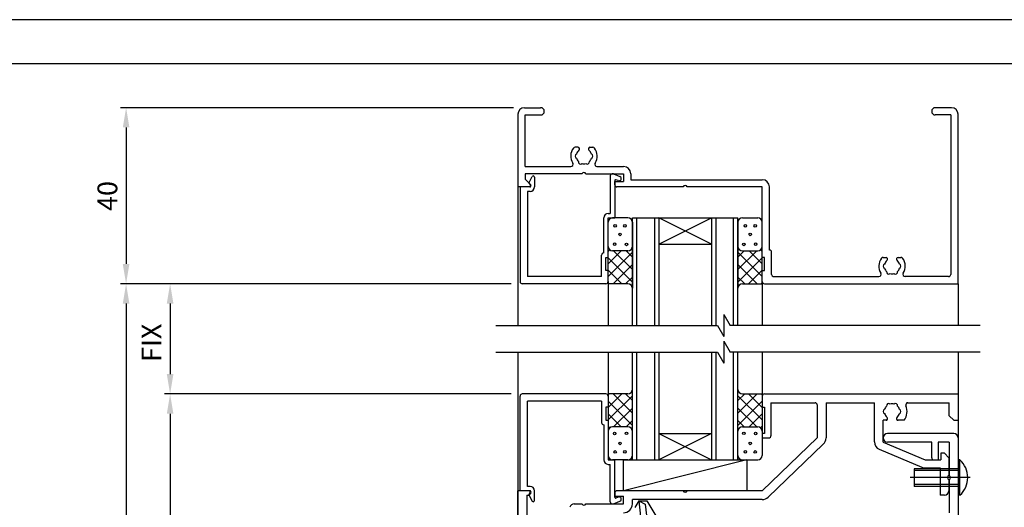
# Model space of a CAD drawing. Extents: x 1183 to 1987, y -1555 to -979.
# Drawn here: x 1535 to 1758, y -1090 to -979 of the extents above; entities that cross this region are included whole.
import ezdxf

# ---------------------------------------------------------------- set-up
doc = ezdxf.new("R2010")
doc.units = 0
doc.linetypes.add('CENTER2', pattern=[28.575, 19.05, -3.175, 3.175, -3.175])
doc.linetypes.add('DASHED', pattern=[19.05, 12.7, -6.35])
doc.layers.get('DEFPOINTS').update_dxf_attribs({"linetype": 'CONTINUOUS'})
for name, color, linetype in [('AM_0', 7, 'CONTINUOUS'), ('AM_7', 4, 'CENTER2'), ('CONT_S_4', 4, 'CONTINUOUS'), ('HASEN', 3, 'DASHED'), ('JISＳEN', 7, 'CONTINUOUS'), ('PT', 4, 'CONTINUOUS'), ('SAKUZU1', 7, 'CONTINUOUS'), ('SUNPOUSEN', 6, 'CONTINUOUS'), ('ボルト', 4, 'CONTINUOUS'), ('図面枠', 7, 'CONTINUOUS')]:
    doc.layers.add(name, color=color, linetype=linetype)
doc.styles.get("Standard").update_dxf_attribs({"font": 'txt.shx', "bigfont": 'KELF1-K.shx'})
doc.dimstyles.get("Standard").update_dxf_attribs({"dimtxt": 2.5, "dimasz": 2.5, "dimexe": 1.25, "dimexo": 0.625, "dimtad": 1, "dimcen": 2.5, "dimazin": 3, "dimtfac": 1, "dimtmove": 0, "dimatfit": 3})

# ---------------------------------------------------------------- blocks, each defined once
blk = doc.blocks.new('*D2002')
at = {"layer": 'DEFPOINTS', "color": 0}
for p in [(1648.84, -1039.29), (1558.84, -1439.81), (1687.34, -1439.81)]:
    blk.add_point(p, dxfattribs=at)
at = {"layer": 'SUNPOUSEN', "color": 7}
for p, q in [((1646.34, -1039.29), (1557.59, -1039.29)), ((1558.84, -1043.79), (1558.84, -1435.31)), ((1684.84, -1439.81), (1557.59, -1439.81))]:
    blk.add_line(p, q, dxfattribs=at)
for points in [[(1559.59, -1043.79), (1558.09, -1043.79), (1558.84, -1039.29)], [(1558.09, -1435.31), (1559.59, -1435.31), (1558.84, -1439.81)]]:
    blk.add_solid(points, dxfattribs=at)
at = {"layer": 'SUNPOUSEN', "color": 7, "linetype": 'CONTINUOUS'}
blk.add_text('H', height=4.5, rotation=90, dxfattribs=at).set_placement((1556.84, -1335.34))
blk = doc.blocks.new('*D2005')
at = {"layer": 'DEFPOINTS', "color": 0}
for p in [(1649.34, -999.29), (1558.84, -1039.29), (1648.84, -1039.29)]:
    blk.add_point(p, dxfattribs=at)
at = {"layer": 'SUNPOUSEN', "color": 7}
for p, q in [((1646.84, -999.29), (1557.59, -999.29)), ((1558.84, -1003.79), (1558.84, -1034.79)), ((1646.34, -1039.29), (1557.59, -1039.29))]:
    blk.add_line(p, q, dxfattribs=at)
for points in [[(1559.59, -1003.79), (1558.09, -1003.79), (1558.84, -999.29)], [(1558.09, -1034.79), (1559.59, -1034.79), (1558.84, -1039.29)]]:
    blk.add_solid(points, dxfattribs=at)
at = {"layer": 'SUNPOUSEN', "color": 7, "linetype": 'CONTINUOUS'}
blk.add_text('40', height=4.5, rotation=90, dxfattribs=at).set_placement((1556.84, -1022.76))
blk = doc.blocks.new('*D2006')
at = {"layer": 'DEFPOINTS', "color": 0}
for p in [(1648.02, -1039.29), (1568.84, -1064.29), (1648.84, -1064.29)]:
    blk.add_point(p, dxfattribs=at)
at = {"layer": 'SUNPOUSEN', "color": 7}
for p, q in [((1645.52, -1039.29), (1567.59, -1039.29)), ((1568.84, -1043.79), (1568.84, -1059.79)), ((1646.34, -1064.29), (1567.59, -1064.29))]:
    blk.add_line(p, q, dxfattribs=at)
for points in [[(1569.59, -1043.79), (1568.09, -1043.79), (1568.84, -1039.29)], [(1568.09, -1059.79), (1569.59, -1059.79), (1568.84, -1064.29)]]:
    blk.add_solid(points, dxfattribs=at)
at = {"layer": 'SUNPOUSEN', "color": 7, "linetype": 'CONTINUOUS'}
blk.add_text('FIX', height=4.5, rotation=90, dxfattribs=at).set_placement((1566.84, -1057.04))
blk = doc.blocks.new('*D2007')
at = {"layer": 'DEFPOINTS', "color": 0}
for p in [(1648.07, -1064.29), (1568.84, -1284.29), (1645.27, -1284.29)]:
    blk.add_point(p, dxfattribs=at)
at = {"layer": 'SUNPOUSEN', "color": 7}
for p, q in [((1645.57, -1064.29), (1567.59, -1064.29)), ((1568.84, -1068.79), (1568.84, -1279.79)), ((1642.77, -1284.29), (1567.59, -1284.29))]:
    blk.add_line(p, q, dxfattribs=at)
for points in [[(1569.59, -1068.79), (1568.09, -1068.79), (1568.84, -1064.29)], [(1568.09, -1279.79), (1569.59, -1279.79), (1568.84, -1284.29)]]:
    blk.add_solid(points, dxfattribs=at)
at = {"layer": 'SUNPOUSEN', "color": 7, "linetype": 'CONTINUOUS'}
blk.add_text('220', height=4.5, rotation=90, dxfattribs=at).set_placement((1566.84, -1180.01))

msp = doc.modelspace()

# ---------------------------------------------------------------- linework, layer by layer
at = {"layer": 'AM_0', "color": 7}
for p, q in [((1649.341, -999.292), (1653.016, -999.292)), ((1746.341, -999.292), (1742.666, -999.292)), ((1647.841, -1000.792), (1647.841, -1017.292)), ((1649.491, -1012.642), (1649.491, -1000.942)), ((1649.491, -1000.942), (1653.016, -1000.942)), ((1746.191, -1000.942), (1742.666, -1000.942)), ((1746.191, -1000.942), (1746.191, -1037.142)), ((1747.841, -1039.292), (1747.841, -1000.792)), ((1661.469, -1008.292), (1660.841, -1008.292)), ((1664.213, -1008.292), (1664.841, -1008.292)), ((1649.491, -1012.642), (1659.87, -1012.642)), ((1665.812, -1012.642), (1671.841, -1012.642)), ((1662.383, -1014.292), (1649.491, -1014.292)), ((1649.491, -1014.292), (1649.491, -1015.492)), ((1650.377, -1016.25), (1651.077, -1014.95)), ((1651.641, -1015.092), (1651.641, -1017.292)), ((1663.299, -1014.292), (1671.841, -1014.292)), ((1668.841, -1014.792), (1668.841, -1023.292)), ((1669.527, -1014.328), (1671.027, -1014.928)), ((1671.841, -1014.292), (1671.841, -1016.092)), ((1673.491, -1014.292), (1673.491, -1015.642)), ((1647.841, -1017.292), (1647.841, -1048.792)), ((1650.541, -1017.292), (1647.841, -1017.292)), ((1648.341, -1017.292), (1648.341, -1038.792)), ((1650.641, -1017.292), (1648.341, -1017.292)), ((1649.491, -1015.492), (1650.772, -1016.801)), ((1650.443, -1016.617), (1650.641, -1016.792)), ((1650.641, -1016.792), (1650.641, -1017.292)), ((1669.841, -1015.826), (1669.841, -1024.292)), ((1669.841, -1016.792), (1669.841, -1016.092)), ((1669.841, -1016.092), (1671.841, -1016.092)), ((1670.655, -1015.857), (1670.115, -1015.641)), ((1685.383, -1017.292), (1670.341, -1017.292)), ((1673.491, -1015.642), (1703.341, -1015.642)), ((1703.341, -1017.292), (1686.299, -1017.292)), ((1703.341, -1033.292), (1703.341, -1017.292)), ((1704.991, -1031.642), (1704.991, -1017.292)), ((1649.991, -1018.292), (1649.991, -1037.642)), ((1650.641, -1018.292), (1649.991, -1018.292)), ((1667.341, -1032.292), (1667.341, -1024.292)), ((1668.341, -1023.292), (1668.841, -1023.292)), ((1668.341, -1033.292), (1668.341, -1024.292)), ((1668.341, -1024.292), (1669.841, -1024.292)), ((1672.841, -1024.292), (1669.341, -1024.292)), ((1673.841, -1048.792), (1673.841, -1024.292)), ((1673.841, -1024.292), (1679.841, -1024.292)), ((1679.841, -1024.292), (1679.841, -1048.792)), ((1691.841, -1024.292), (1691.841, -1048.792)), ((1691.841, -1024.292), (1697.841, -1024.292)), ((1697.841, -1048.792), (1697.841, -1024.292)), ((1698.841, -1024.292), (1702.341, -1024.292)), ((1668.341, -1039.292), (1668.341, -1025.292)), ((1673.841, -1025.292), (1673.841, -1040.292)), ((1697.841, -1025.292), (1697.841, -1040.292)), ((1703.341, -1039.292), (1703.341, -1025.292)), ((1666.841, -1037.642), (1666.841, -1032.792)), ((1667.841, -1036.292), (1667.841, -1033.292)), ((1667.841, -1033.292), (1668.341, -1033.292)), ((1672.841, -1031.792), (1669.341, -1031.792)), ((1698.841, -1031.792), (1702.341, -1031.792)), ((1703.841, -1033.292), (1703.341, -1033.292)), ((1703.841, -1036.292), (1703.841, -1033.292)), ((1705.491, -1037.142), (1705.491, -1032.142)), ((1730.841, -1033.292), (1731.469, -1033.292)), ((1734.213, -1033.292), (1734.841, -1033.292)), ((1666.841, -1037.642), (1649.991, -1037.642)), ((1668.341, -1036.292), (1667.841, -1036.292)), ((1668.341, -1038.792), (1668.341, -1036.292)), ((1703.341, -1036.292), (1703.841, -1036.292)), ((1703.341, -1038.792), (1703.341, -1036.292)), ((1705.991, -1037.642), (1729.87, -1037.642)), ((1745.691, -1037.642), (1735.812, -1037.642)), ((1667.841, -1039.292), (1648.841, -1039.292)), ((1668.341, -1038.792), (1668.341, -1048.792)), ((1672.841, -1039.292), (1668.341, -1039.292)), ((1698.841, -1039.292), (1703.341, -1039.292)), ((1703.341, -1039.292), (1703.341, -1048.792)), ((1703.841, -1039.292), (1747.841, -1039.292)), ((1747.841, -1039.292), (1747.841, -1048.792)), ((1647.841, -1054.792), (1647.841, -1086.292)), ((1668.341, -1054.792), (1668.341, -1064.792)), ((1673.841, -1079.292), (1673.841, -1054.792)), ((1679.841, -1054.792), (1679.841, -1079.292)), ((1691.841, -1054.792), (1691.841, -1079.292)), ((1697.841, -1079.292), (1697.841, -1054.792)), ((1703.341, -1054.792), (1703.341, -1064.792)), ((1747.841, -1054.792), (1747.841, -1313.627)), ((1667.841, -1064.292), (1648.841, -1064.292)), ((1672.841, -1064.292), (1668.341, -1064.292)), ((1668.341, -1064.292), (1668.341, -1078.292)), ((1673.841, -1078.292), (1673.841, -1063.292)), ((1697.841, -1078.292), (1697.841, -1063.292)), ((1698.841, -1064.292), (1703.341, -1064.292)), ((1703.341, -1064.292), (1703.341, -1078.292)), ((1703.841, -1064.292), (1747.841, -1064.292)), ((1648.341, -1086.292), (1648.341, -1064.792)), ((1649.991, -1085.292), (1649.991, -1065.942)), ((1666.841, -1065.942), (1649.991, -1065.942)), ((1666.841, -1065.942), (1666.841, -1070.792)), ((1668.341, -1064.792), (1668.341, -1067.292)), ((1703.341, -1064.792), (1703.341, -1067.292)), ((1705.341, -1066.292), (1715.341, -1066.292)), ((1705.341, -1066.292), (1705.341, -1073.792)), ((1715.841, -1066.792), (1715.841, -1074.292)), ((1717.841, -1066.292), (1717.841, -1074.292)), ((1717.841, -1066.292), (1728.841, -1066.292)), ((1728.841, -1075.208), (1728.841, -1066.292)), ((1736.441, -1066.292), (1745.841, -1066.292)), ((1745.841, -1069.292), (1745.841, -1066.292)), ((1667.841, -1067.292), (1667.841, -1070.292)), ((1668.341, -1067.292), (1667.841, -1067.292)), ((1703.341, -1067.292), (1703.841, -1067.292)), ((1703.841, -1067.292), (1703.841, -1073.292)), ((1667.341, -1071.292), (1667.341, -1079.292)), ((1667.841, -1070.292), (1668.341, -1070.292)), ((1668.341, -1070.292), (1668.341, -1079.292)), ((1730.841, -1075.292), (1730.841, -1070.292)), ((1731.469, -1070.292), (1730.841, -1070.292)), ((1735.591, -1070.292), (1734.213, -1070.292)), ((1745.841, -1069.292), (1746.841, -1070.292)), ((1746.841, -1070.292), (1747.841, -1070.292)), ((1672.841, -1071.792), (1669.341, -1071.792)), ((1698.841, -1071.792), (1702.341, -1071.792)), ((1703.841, -1073.292), (1703.341, -1073.292)), ((1703.341, -1073.292), (1703.341, -1074.292)), ((1746.841, -1073.292), (1731.841, -1073.292)), ((1715.841, -1074.292), (1703.341, -1086.292)), ((1703.341, -1074.292), (1704.841, -1074.292)), ((1717.226, -1075.735), (1704.726, -1087.735)), ((1730.841, -1075.292), (1740.341, -1079.292)), ((1741.841, -1075.292), (1731.841, -1075.292)), ((1741.841, -1078.792), (1741.841, -1075.292)), ((1743.341, -1075.292), (1743.341, -1079.292)), ((1745.841, -1075.292), (1743.341, -1075.292)), ((1745.841, -1075.292), (1745.841, -1082.834)), ((1729.943, -1076.867), (1739.643, -1080.951)), ((1743.941, -1077.792), (1743.941, -1079.292)), ((1744.741, -1077.792), (1743.941, -1077.792)), ((1744.741, -1077.792), (1745.741, -1078.792)), ((1668.341, -1079.292), (1669.841, -1079.292)), ((1668.341, -1080.292), (1668.841, -1080.292)), ((1668.841, -1088.792), (1668.841, -1080.292)), ((1672.841, -1079.292), (1669.341, -1079.292)), ((1669.841, -1087.758), (1669.841, -1079.292)), ((1673.841, -1079.292), (1679.841, -1079.292)), ((1691.841, -1079.292), (1697.841, -1079.292)), ((1698.841, -1079.292), (1702.341, -1079.292)), ((1740.341, -1079.292), (1743.941, -1079.292)), ((1742.341, -1079.292), (1743.341, -1079.292)), ((1745.741, -1078.792), (1745.741, -1082.792)), ((1740.341, -1081.092), (1743.741, -1081.092)), ((1743.741, -1081.092), (1743.741, -1087.292)), ((1745.741, -1083.792), (1745.741, -1086.292)), ((1745.841, -1083.751), (1745.841, -1091.334)), ((1650.541, -1086.292), (1647.841, -1086.292)), ((1647.841, -1313.627), (1647.841, -1086.292)), ((1650.641, -1086.292), (1648.341, -1086.292)), ((1650.641, -1085.292), (1649.991, -1085.292)), ((1650.241, -1087.292), (1650.748, -1086.81)), ((1650.443, -1086.967), (1650.641, -1086.792)), ((1650.641, -1086.792), (1650.641, -1086.292)), ((1651.641, -1088.492), (1651.641, -1086.292)), ((1669.841, -1086.792), (1669.841, -1087.492)), ((1685.383, -1086.292), (1670.341, -1086.292)), ((1703.341, -1086.292), (1686.299, -1086.292)), ((1649.841, -1087.292), (1650.241, -1087.292)), ((1649.841, -1087.292), (1649.841, -1097.792)), ((1650.377, -1087.335), (1651.077, -1088.635)), ((1669.527, -1089.257), (1671.027, -1088.657)), ((1669.841, -1087.492), (1671.841, -1087.492)), ((1670.655, -1087.728), (1670.115, -1087.944)), ((1671.841, -1089.292), (1671.841, -1087.492)), ((1673.841, -1089.292), (1673.841, -1088.292)), ((1703.341, -1088.292), (1673.841, -1088.292)), ((1744.741, -1087.292), (1743.741, -1087.292)), ((1660.622, -1089.292), (1662.383, -1089.292)), ((1663.299, -1089.292), (1671.841, -1089.292))]:
    msp.add_line(p, q, dxfattribs=at)
for centre, radius, start, end in [((1649.341, -1000.792), 1.5, 90, 180), ((1653.016, -1000.117), 0.825, 270, 90), ((1742.666, -1000.117), 0.825, 90, 270), ((1746.341, -1000.792), 1.5, 0, 90), ((1662.841, -1010.292), 3, 143.1301, 211.90898), ((1660.841, -1008.792), 0.5, 90, 143.1301), ((1661.469, -1008.668), 0.376, 310.1841, 90), ((1664.213, -1008.668), 0.376, 90, 229.8159), ((1664.841, -1008.792), 0.5, 36.8699, 90), ((1662.841, -1010.292), 3, 328.09102, 36.8699), ((1661.341, -1010.292), 0.5, 112.02431, 247.97569), ((1662.841, -1010.292), 1.75, 130.1841, 164.64111), ((1662.841, -1010.292), 1.75, 195.35889, 224.64111), ((1662.841, -1010.292), 1.75, 15.35889, 49.8159), ((1662.841, -1010.292), 1.75, 315.35889, 344.64111), ((1664.341, -1010.292), 0.5, 292.02431, 67.97569), ((1659.87, -1012.142), 0.5, 270, 31.90898), ((1662.091, -1011.591), 0.5, 172.02431, 307.97569), ((1662.841, -1010.292), 1.75, 255.35889, 284.64111), ((1663.591, -1011.591), 0.5, 232.02431, 7.97569), ((1665.812, -1012.142), 0.5, 148.09102, 270), ((1671.841, -1014.292), 1.65, 0, 90), ((1651.341, -1015.092), 0.3, 0, 151.69924), ((1662.841, -1014.492), 0.5, 23.57818, 156.42182), ((1669.341, -1014.792), 0.5, 68.19859, 180), ((1670.841, -1015.392), 0.5, 248.19859, 68.19859), ((1650.641, -1016.392), 0.3, 151.69924, 228.59038), ((1650.541, -1016.992), 0.3, 270, 39.69114), ((1650.641, -1017.292), 1, 270, 0), ((1670.041, -1015.826), 0.2, 68.19859, 180), ((1670.341, -1016.792), 0.5, 180, 270), ((1685.841, -1017.492), 0.5, 23.57818, 156.42182), ((1703.341, -1017.292), 1.65, 0, 90), ((1668.341, -1024.292), 1, 90, 180), ((1669.341, -1025.292), 1, 90, 180), ((1672.841, -1025.292), 1, 0, 90), ((1698.841, -1025.292), 1, 90, 180), ((1702.341, -1025.292), 1, 0, 90), ((1669.341, -1030.792), 1, 180, 270), ((1672.841, -1030.792), 1, 270, 0), ((1698.841, -1030.792), 1, 180, 270), ((1702.341, -1030.792), 1, 270, 0), ((1667.341, -1032.792), 0.5, 90, 180), ((1704.991, -1032.142), 0.5, 0, 90), ((1730.841, -1033.792), 0.5, 90, 143.1301), ((1731.469, -1033.668), 0.376, 310.1841, 90), ((1734.213, -1033.668), 0.376, 90, 229.8159), ((1734.841, -1033.792), 0.5, 36.8699, 90), ((1732.841, -1035.292), 3, 143.1301, 211.89628), ((1731.341, -1035.292), 0.5, 112.02431, 247.97569), ((1732.841, -1035.292), 1.75, 130.1841, 164.64111), ((1732.841, -1035.292), 1.75, 15.35889, 49.8159), ((1734.341, -1035.292), 0.5, 292.02431, 67.97569), ((1732.841, -1035.292), 3, 328.09102, 36.8699), ((1705.991, -1037.142), 0.5, 180, 270.00155), ((1729.87, -1037.142), 0.5, 270.00155, 31.89628), ((1732.841, -1035.292), 1.75, 195.35889, 224.64111), ((1732.091, -1036.591), 0.5, 172.02431, 307.97569), ((1732.841, -1035.292), 1.75, 255.35889, 284.64111), ((1733.591, -1036.591), 0.5, 232.02431, 7.97569), ((1732.841, -1035.292), 1.75, 315.35889, 344.64111), ((1735.812, -1037.142), 0.5, 148.09102, 270), ((1745.691, -1037.142), 0.5, 270, 0), ((1648.841, -1038.792), 0.5, 180, 270), ((1667.841, -1038.792), 0.5, 270, 0), ((1672.841, -1040.292), 1, 0, 90), ((1698.841, -1040.292), 1, 90, 180), ((1703.841, -1038.792), 0.5, 180, 270), ((1648.841, -1064.792), 0.5, 90, 180), ((1667.841, -1064.792), 0.5, 0, 90), ((1672.841, -1063.292), 1, 270, 0), ((1698.841, -1063.292), 1, 180, 270), ((1703.841, -1064.792), 0.5, 90, 180), ((1715.341, -1066.792), 0.5, 0, 90), ((1732.091, -1066.993), 0.5, 52.02431, 187.97569), ((1732.841, -1068.292), 1.75, 75.35889, 104.64111), ((1733.591, -1066.993), 0.5, 352.02431, 127.97569), ((1736.441, -1066.792), 0.5, 90, 202.61986), ((1731.341, -1068.292), 0.5, 112.02431, 247.97569), ((1732.841, -1068.292), 1.75, 135.35889, 164.64111), ((1732.841, -1068.292), 1.75, 195.35889, 229.8159), ((1732.841, -1068.292), 1.75, 310.1841, 344.64111), ((1732.841, -1068.292), 1.75, 15.35889, 44.64111), ((1734.341, -1068.292), 0.5, 292.02431, 67.97569), ((1732.841, -1068.292), 3.4, 323.96812, 22.61986), ((1667.341, -1070.792), 0.5, 180, 270), ((1731.469, -1069.916), 0.376, 270, 49.8159), ((1734.213, -1069.916), 0.376, 130.1841, 270), ((1669.341, -1072.792), 1, 90, 180), ((1672.841, -1072.792), 1, 0, 90), ((1698.841, -1072.792), 1, 90, 180), ((1702.341, -1072.792), 1, 0, 90), ((1731.841, -1074.292), 1, 90, 270), ((1746.841, -1074.292), 1, 0, 90), ((1704.841, -1073.792), 0.5, 270, 0), ((1715.841, -1074.292), 2, 313.83086, 0), ((1730.641, -1075.208), 1.8, 180, 247.16635), ((1668.341, -1079.292), 1, 180, 270), ((1669.341, -1078.292), 1, 180, 270), ((1672.841, -1078.292), 1, 270, 0), ((1698.841, -1078.292), 1, 180, 270), ((1702.341, -1078.292), 1, 270, 0), ((1742.341, -1078.792), 0.5, 180, 270), ((1740.341, -1079.292), 1.8, 247.16635, 270), ((1746.008, -1083.292), 0.567, 118.07249, 241.92751), ((1745.641, -1083.292), 0.5, 293.57818, 66.42182), ((1650.641, -1087.192), 0.3, 131.40962, 208.30076), ((1650.541, -1086.592), 0.3, 313.60282, 90), ((1650.641, -1086.292), 1, 0, 90), ((1670.341, -1086.792), 0.5, 90, 180), ((1685.841, -1086.092), 0.5, 203.57818, 336.42182), ((1744.741, -1086.292), 1, 270, 0), ((1651.341, -1088.492), 0.3, 208.30076, 0), ((1669.341, -1088.792), 0.5, 180, 291.80141), ((1670.041, -1087.758), 0.2, 180, 291.80141), ((1670.841, -1088.192), 0.5, 291.80141, 111.80141), ((1703.341, -1086.292), 2, 270, 313.83086), ((1660.622, -1090.292), 1, 90, 165.96376), ((1662.841, -1089.092), 0.5, 203.57818, 336.42182), ((1671.841, -1089.292), 2, 270, 0)]:
    msp.add_arc(centre, radius, start, end, dxfattribs=at)
at = {"layer": 'AM_7', "color": 7}
msp.add_line((1750.579, -1083.292), (1736.927, -1083.292), dxfattribs=at)
at = {"layer": 'CONT_S_4', "color": 7}
for p, q in [((1674.841, -1048.792), (1674.841, -1024.292)), ((1678.841, -1024.292), (1678.841, -1048.792)), ((1679.841, -1024.292), (1691.841, -1024.292)), ((1679.841, -1030.292), (1691.841, -1024.292)), ((1691.841, -1030.292), (1679.841, -1024.292)), ((1692.841, -1024.292), (1692.841, -1048.792)), ((1696.841, -1048.792), (1696.841, -1024.292)), ((1679.841, -1030.292), (1691.841, -1030.292)), ((1668.341, -1031.949), (1668.717, -1031.573)), ((1668.341, -1034.778), (1671.326, -1031.792)), ((1668.341, -1037.606), (1673.841, -1032.106)), ((1673.841, -1036.057), (1669.576, -1031.792)), ((1673.841, -1033.229), (1672.404, -1031.792)), ((1697.841, -1033.229), (1699.278, -1031.792)), ((1697.841, -1036.057), (1702.106, -1031.792)), ((1703.341, -1037.606), (1697.841, -1032.106)), ((1703.341, -1034.778), (1700.356, -1031.792)), ((1703.341, -1031.949), (1702.965, -1031.573)), ((1673.841, -1038.886), (1668.341, -1033.386)), ((1669.483, -1039.292), (1673.841, -1034.934)), ((1697.841, -1038.886), (1703.341, -1033.386)), ((1702.199, -1039.292), (1697.841, -1034.934)), ((1671.419, -1039.292), (1668.341, -1036.214)), ((1672.312, -1039.292), (1673.841, -1037.763)), ((1699.371, -1039.292), (1697.841, -1037.763)), ((1700.263, -1039.292), (1703.341, -1036.214)), ((1668.591, -1039.292), (1668.341, -1039.043)), ((1703.092, -1039.292), (1703.341, -1039.043)), ((1674.841, -1079.292), (1674.841, -1054.792)), ((1678.841, -1054.792), (1678.841, -1079.292)), ((1692.841, -1054.792), (1692.841, -1079.292)), ((1696.841, -1079.292), (1696.841, -1054.792)), ((1671.419, -1064.292), (1668.341, -1067.37)), ((1668.591, -1064.292), (1668.341, -1064.542)), ((1669.483, -1064.292), (1673.841, -1068.65)), ((1672.312, -1064.292), (1673.841, -1065.822)), ((1702.199, -1064.292), (1697.841, -1068.65)), ((1699.371, -1064.292), (1697.841, -1065.822)), ((1700.263, -1064.292), (1703.341, -1067.37)), ((1703.092, -1064.292), (1703.341, -1064.542)), ((1673.841, -1064.699), (1668.341, -1070.199)), ((1668.341, -1065.979), (1673.841, -1071.479)), ((1697.841, -1064.699), (1703.341, -1070.199)), ((1703.341, -1065.979), (1697.841, -1071.479)), ((1668.341, -1068.807), (1671.326, -1071.792)), ((1673.841, -1067.527), (1669.576, -1071.792)), ((1697.841, -1067.527), (1702.106, -1071.792)), ((1703.341, -1068.807), (1700.356, -1071.792)), ((1673.841, -1070.356), (1672.404, -1071.792)), ((1697.841, -1070.356), (1699.278, -1071.792)), ((1668.341, -1071.636), (1668.717, -1072.011)), ((1679.841, -1073.292), (1691.841, -1073.292)), ((1679.841, -1073.292), (1691.841, -1079.292)), ((1691.841, -1073.292), (1679.841, -1079.292)), ((1703.341, -1071.636), (1702.965, -1072.011)), ((1699.841, -1079.292), (1671.841, -1086.292)), ((1671.841, -1086.292), (1671.841, -1079.292)), ((1671.841, -1079.292), (1699.841, -1079.292)), ((1679.841, -1079.292), (1691.841, -1079.292)), ((1699.841, -1079.292), (1699.841, -1086.292)), ((1747.841, -1079.292), (1747.841, -1087.292)), ((1748.269, -1079.292), (1747.841, -1079.292)), ((1748.269, -1087.292), (1748.269, -1079.292)), ((1747.841, -1081.292), (1737.841, -1081.292)), ((1737.841, -1081.292), (1737.841, -1085.292)), ((1699.841, -1086.292), (1671.841, -1086.292)), ((1747.841, -1085.292), (1737.841, -1085.292)), ((1748.269, -1087.292), (1747.841, -1087.292))]:
    msp.add_line(p, q, dxfattribs=at)
for centre in [(1669.908, -1026.105), (1672.17, -1026.139), (1699.512, -1026.139), (1701.774, -1026.105), (1671.04, -1028.06), (1700.642, -1028.06), (1669.826, -1030.284), (1672.513, -1030.335), (1699.17, -1030.335), (1701.856, -1030.284), (1669.826, -1073.301), (1672.513, -1073.249), (1699.17, -1073.249), (1701.856, -1073.301), (1671.04, -1075.525), (1700.642, -1075.525), (1669.908, -1077.48), (1672.17, -1077.446), (1699.512, -1077.446), (1701.774, -1077.48)]:
    msp.add_circle(centre, 0.3, dxfattribs=at)
msp.add_arc((1744.641, -1083.292), 5.4, 312.20543, 47.79453, dxfattribs=at)
at = {"layer": 'HASEN', "color": 7}
for p, q in [((1747.841, -1081.709), (1737.841, -1081.709)), ((1747.841, -1084.875), (1737.841, -1084.875))]:
    msp.add_line(p, q, dxfattribs=at)
at = {"layer": 'JISＳEN', "color": 7}
msp.add_line((1647.841, -1086.292), (1647.841, -1133.453), dxfattribs=at)
at = {"layer": 'PT'}
msp.add_line((1986.665, -979.308), (1182.665, -979.308), dxfattribs=at)
at = {"layer": 'SAKUZU1', "color": 7}
for p, q in [((1694.647, -1046.292), (1694.647, -1051.292)), ((1694.647, -1046.292), (1696.09, -1048.792)), ((1642.841, -1048.792), (1693.204, -1048.792)), ((1693.204, -1048.792), (1694.647, -1051.292)), ((1752.841, -1048.792), (1696.09, -1048.792)), ((1694.647, -1052.292), (1694.647, -1057.292)), ((1694.647, -1052.292), (1696.09, -1054.792)), ((1642.841, -1054.792), (1693.204, -1054.792)), ((1693.204, -1054.792), (1694.647, -1057.292)), ((1752.841, -1054.792), (1696.09, -1054.792))]:
    msp.add_line(p, q, dxfattribs=at)
at = {"layer": 'ボルト', "color": 7}
for p, q in [((1675.284, -1088.584), (1674.436, -1090.122)), ((1675.284, -1088.584), (1677.122, -1088.548)), ((1675.284, -1088.584), (1675.668, -1092.163)), ((1675.284, -1088.584), (1676.776, -1089.34)), ((1677.122, -1088.548), (1679.214, -1092.015)), ((1676.776, -1089.34), (1677.19, -1093.209))]:
    msp.add_line(p, q, dxfattribs=at)
at = {"layer": '図面枠'}
msp.add_lwpolyline([(1192.665, -1545.308), (1952.665, -1545.308), (1952.665, -989.308), (1192.665, -989.308)], close=True, dxfattribs=at)

# ---------------------------------------------------------------- dimensions: what is measured, and where the dimension line sits
at = {"layer": 'SUNPOUSEN', "color": 7}
for base, p1, p2, picture, middle in [((1558.841, -1039.292), (1649.341, -999.292), (1648.841, -1039.292), '*D2005', (1554.591, -1019.292)), ((1568.841, -1284.292), (1648.069, -1064.292), (1645.27, -1284.292), '*D2007', (1564.591, -1174.292))]:
    dim = msp.add_linear_dim(base=base, p1=p1, p2=p2, angle=90, dimstyle='Standard', dxfattribs=at)
    dim.commit()
    dim.dimension.update_dxf_attribs({"geometry": picture, "text_midpoint": middle})
dim = msp.add_linear_dim(base=(1558.841, -1439.813), p1=(1648.841, -1039.292), p2=(1687.341, -1439.813), angle=90, text='H', dimstyle='Standard', dxfattribs=at)
dim.commit()
dim.dimension.update_dxf_attribs({"geometry": '*D2002', "text_midpoint": (1554.591, -1333.836), "dimtype": 160})
dim = msp.add_linear_dim(base=(1568.841, -1064.292), p1=(1648.023, -1039.292), p2=(1648.841, -1064.292), angle=90, text='FIX', dimstyle='Standard', dxfattribs=at)
dim.commit()
dim.dimension.update_dxf_attribs({"geometry": '*D2006', "text_midpoint": (1564.591, -1051.792)})

doc.saveas('drawing.dxf')
